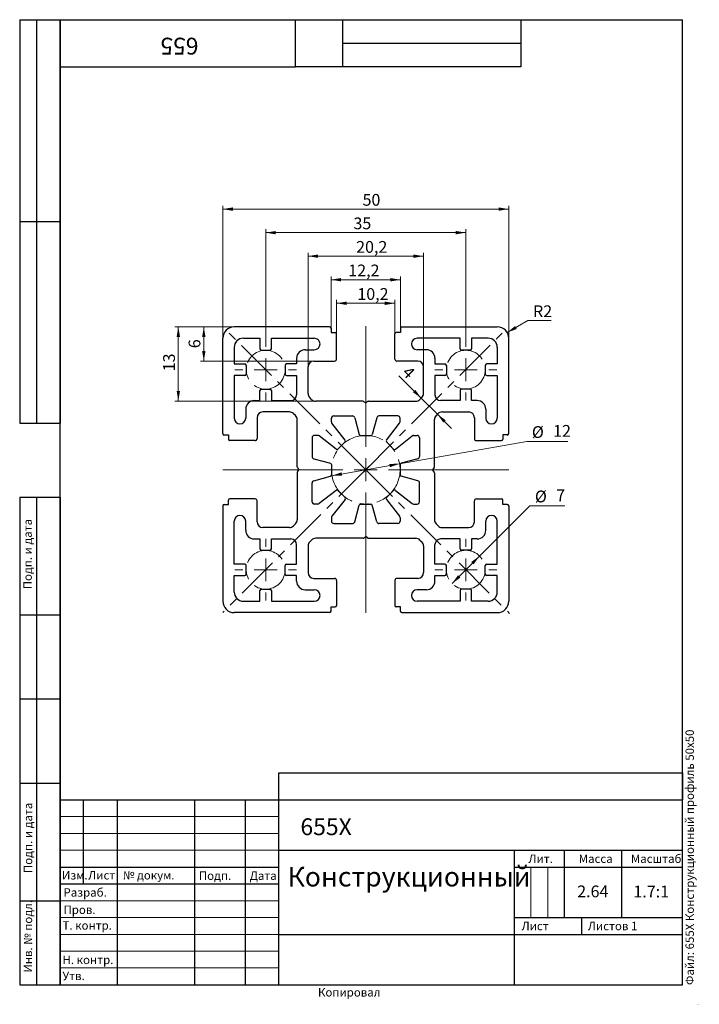
# Model space of a CAD drawing. Units: millimetres. Extents: x 8 to 210, y -1 to 292.
import ezdxf

# ---------------------------------------------------------------- set-up
doc = ezdxf.new("R2010")
doc.units = ezdxf.units.MM
doc.linetypes.add('CENTERX2', pattern=[20.32, 12.7, -2.54, 2.54, -2.54])
doc.styles.add('SLDTEXTSTYLE0', font='TXT', dxfattribs={"width": 0.7, "bigfont": 'bigfont'})
doc.styles.add('SLDTEXTSTYLE1', font='TXT', dxfattribs={"width": 0.7})
doc.dimstyles.new('SLDDIMSTYLE0', dxfattribs={"dimtxt": 3.5, "dimasz": 3, "dimexe": 0, "dimexo": 0.0625, "dimgap": 0.875, "dimtad": 0, "dimtih": 1, "dimtoh": 1, "dimdec": 1, "dimlfac": 0.588235, "dimrnd": 1e-09, "dimzin": 12, "dimdsep": 46, "dimtxsty": 'SLDTEXTSTYLE1', "dimsah": 1, "dimcen": 0, "dimadec": 0, "dimazin": 3, "dimtfac": 1, "dimtdec": 1, "dimtmove": 0, "dimatfit": 3, "dimfxl": 0, "dimfrac": 2, "dimtolj": 1, "dimtzin": 12, "dimarcsym": 0})
doc.dimstyles.new('SLDDIMSTYLE1', dxfattribs={"dimtxt": 3.5, "dimasz": 3, "dimexe": 0, "dimexo": 0.0625, "dimgap": 0.875, "dimtad": 0, "dimtih": 1, "dimtoh": 1, "dimdec": 0, "dimlfac": 0.588235, "dimrnd": 1e-09, "dimzin": 12, "dimdsep": 46, "dimtxsty": 'SLDTEXTSTYLE1', "dimsah": 1, "dimcen": 0, "dimadec": 0, "dimazin": 3, "dimtfac": 1, "dimtdec": 1, "dimtmove": 0, "dimatfit": 3, "dimfxl": 0, "dimfrac": 2, "dimtolj": 1, "dimtzin": 12, "dimarcsym": 0})
doc.dimstyles.new('SLDDIMSTYLE2', dxfattribs={"dimtxt": 3.5, "dimasz": 3, "dimexe": 0, "dimexo": 0.0625, "dimgap": 0.875, "dimtad": 2, "dimdec": 1, "dimlfac": 0.588235, "dimrnd": 1e-09, "dimzin": 12, "dimdsep": 46, "dimtxsty": 'SLDTEXTSTYLE1', "dimsah": 1, "dimcen": 0.09, "dimadec": 0, "dimazin": 3, "dimtfac": 1, "dimtdec": 1, "dimtofl": 0, "dimtmove": 0, "dimatfit": 3, "dimfxl": 0, "dimfrac": 2, "dimtolj": 1, "dimtzin": 12, "dimarcsym": 0})
doc.dimstyles.new('SLDDIMSTYLE3', dxfattribs={"dimtxt": 3.5, "dimasz": 3, "dimexe": 0, "dimexo": 0.0625, "dimgap": 0.875, "dimtad": 0, "dimtih": 1, "dimtoh": 1, "dimdec": 1, "dimlfac": 0.588235, "dimrnd": 1e-09, "dimzin": 12, "dimdsep": 46, "dimtxsty": 'SLDTEXTSTYLE1', "dimsah": 1, "dimcen": 0, "dimadec": 0, "dimazin": 3, "dimtfac": 1, "dimtdec": 1, "dimtofl": 0, "dimtmove": 0, "dimatfit": 3, "dimfxl": 0, "dimfrac": 2, "dimtolj": 1, "dimtzin": 12, "dimarcsym": 0})
doc.dimstyles.new('SLDDIMSTYLE4', dxfattribs={"dimtxt": 3.5, "dimasz": 3, "dimexe": 0, "dimexo": 0.0625, "dimgap": 0.875, "dimtad": 2, "dimdec": 1, "dimlfac": 0.588235, "dimrnd": 1e-09, "dimzin": 12, "dimdsep": 46, "dimtxsty": 'SLDTEXTSTYLE1', "dimsah": 1, "dimcen": 0.09, "dimadec": 0, "dimazin": 3, "dimtfac": 1, "dimtdec": 1, "dimtmove": 0, "dimatfit": 0, "dimfxl": 0, "dimfrac": 2, "dimtolj": 1, "dimtzin": 12, "dimarcsym": 0})

# ---------------------------------------------------------------- blocks, each defined once
blk = doc.blocks.new('SW_NOTE_0')
at = {"color": 0, "linetype": 'Continuous', "lineweight": 0, "insert": (32.47, 7.48), "char_height": 5.8208, "attachment_point": 2, "style": 'SLDTEXTSTYLE0'}
blk.add_mtext('Конструкционный', dxfattribs=at)
blk = doc.blocks.new('_D')
at = {"color": 7, "linetype": 'Continuous', "lineweight": 0}
for p, q in [((120.92, 159.94), (158.77, 166.61)), ((158.77, 166.61), (170.93, 166.61)), ((100.83, 156.4), (120.92, 159.94))]:
    blk.add_line(p, q, dxfattribs=at)
at = {"color": 7, "linetype": 'Continuous', "lineweight": 18}
for points in [[(120.92, 159.94), (117.88, 159.91), (118.06, 158.92)], [(100.83, 156.4), (103.87, 156.43), (103.7, 157.41)]]:
    blk.add_solid(points, dxfattribs=at)
at = {"color": 7, "linetype": 'Continuous', "lineweight": 18, "char_height": 3.5, "attachment_point": 1, "style": 'SLDTEXTSTYLE1'}
for s, insert in [('%%c', (160.27, 171.12)), ('12', (166.58, 171.47))]:
    blk.add_mtext(s, dxfattribs=dict(at, insert=insert))
blk = doc.blocks.new('_D_1')
at = {"color": 7, "linetype": 'Continuous', "lineweight": 0}
for p, q in [((144.72, 132.5), (159.67, 147.46)), ((159.67, 147.46), (170.03, 147.46)), ((136.54, 124.33), (144.72, 132.5))]:
    blk.add_line(p, q, dxfattribs=at)
at = {"color": 7, "linetype": 'Continuous', "lineweight": 18}
for points in [[(144.72, 132.5), (142.24, 130.74), (142.95, 130.03)], [(136.54, 124.33), (139.02, 126.1), (138.31, 126.81)]]:
    blk.add_solid(points, dxfattribs=at)
at = {"color": 7, "linetype": 'Continuous', "lineweight": 18, "char_height": 3.5, "attachment_point": 1, "style": 'SLDTEXTSTYLE1'}
for s, insert in [('7', (167.49, 152.32)), ('%%c', (161.17, 151.97))]:
    blk.add_mtext(s, dxfattribs=dict(at, insert=insert))
blk = doc.blocks.new('_D_2')
at = {"color": 7, "linetype": 'Continuous', "lineweight": 0}
for p, q in [((71.78, 200.67), (54.16, 200.67)), ((55.16, 178.57), (55.16, 200.67)), ((95.99, 178.57), (54.16, 178.57))]:
    blk.add_line(p, q, dxfattribs=at)
at = {"color": 7, "linetype": 'Continuous', "lineweight": 18}
for points in [[(55.16, 200.67), (54.66, 197.67), (55.66, 197.67)], [(55.16, 178.57), (55.66, 181.57), (54.66, 181.57)]]:
    blk.add_solid(points, dxfattribs=at)
at = {"color": 7, "linetype": 'Continuous', "lineweight": 18, "insert": (50.65, 187.44), "char_height": 3.5, "attachment_point": 1, "rotation": 90, "style": 'SLDTEXTSTYLE1'}
blk.add_mtext('13', dxfattribs=at)
blk = doc.blocks.new('_D_3')
at = {"color": 7, "linetype": 'Continuous', "lineweight": 0}
for p, q in [((71.78, 200.67), (61.73, 200.67)), ((62.73, 190.47), (62.73, 200.67)), ((95.41, 190.47), (61.73, 190.47))]:
    blk.add_line(p, q, dxfattribs=at)
at = {"color": 7, "linetype": 'Continuous', "lineweight": 18}
for points in [[(62.73, 200.67), (62.23, 197.67), (63.23, 197.67)], [(62.73, 190.47), (63.23, 193.47), (62.23, 193.47)]]:
    blk.add_solid(points, dxfattribs=at)
at = {"color": 7, "linetype": 'Continuous', "lineweight": 18, "insert": (58.22, 194.3), "char_height": 3.5, "attachment_point": 1, "rotation": 90, "style": 'SLDTEXTSTYLE1'}
blk.add_mtext('6', dxfattribs=at)
blk = doc.blocks.new('_D_4')
at = {"color": 7, "linetype": 'Continuous', "lineweight": 0}
for p, q in [((102.21, 198.54), (102.21, 208.67)), ((119.55, 198.54), (119.55, 208.67)), ((102.21, 207.67), (119.55, 207.67))]:
    blk.add_line(p, q, dxfattribs=at)
at = {"color": 7, "linetype": 'Continuous', "lineweight": 18}
for points in [[(102.21, 207.67), (105.21, 207.17), (105.21, 208.17)], [(119.55, 207.67), (116.55, 208.17), (116.55, 207.17)]]:
    blk.add_solid(points, dxfattribs=at)
at = {"color": 7, "linetype": 'Continuous', "lineweight": 18, "insert": (108.38, 212.18), "char_height": 3.5, "attachment_point": 1, "style": 'SLDTEXTSTYLE1'}
blk.add_mtext('10,2', dxfattribs=at)
blk = doc.blocks.new('_D_5')
at = {"color": 7, "linetype": 'Continuous', "lineweight": 0}
for p, q in [((100.55, 200.24), (100.55, 215.67)), ((100.55, 214.67), (121.21, 214.67)), ((121.21, 200.24), (121.21, 215.67))]:
    blk.add_line(p, q, dxfattribs=at)
at = {"color": 7, "linetype": 'Continuous', "lineweight": 18}
for points in [[(100.55, 214.67), (103.55, 214.17), (103.55, 215.17)], [(121.21, 214.67), (118.21, 215.17), (118.21, 214.17)]]:
    blk.add_solid(points, dxfattribs=at)
at = {"color": 7, "linetype": 'Continuous', "lineweight": 18, "insert": (105.68, 219.18), "char_height": 3.5, "attachment_point": 1, "style": 'SLDTEXTSTYLE1'}
blk.add_mtext('12,2', dxfattribs=at)
blk = doc.blocks.new('_D_6')
at = {"color": 7, "linetype": 'Continuous', "lineweight": 0}
for p, q in [((93.71, 188.77), (93.71, 222.67)), ((128.05, 188.77), (128.05, 222.67)), ((93.71, 221.67), (128.05, 221.67))]:
    blk.add_line(p, q, dxfattribs=at)
at = {"color": 7, "linetype": 'Continuous', "lineweight": 18}
for points in [[(93.71, 221.67), (96.71, 221.17), (96.71, 222.17)], [(128.05, 221.67), (125.05, 222.17), (125.05, 221.17)]]:
    blk.add_solid(points, dxfattribs=at)
at = {"color": 7, "linetype": 'Continuous', "lineweight": 18, "insert": (108.02, 226.18), "char_height": 3.5, "attachment_point": 1, "style": 'SLDTEXTSTYLE1'}
blk.add_mtext('20,2', dxfattribs=at)
blk = doc.blocks.new('_D_7')
at = {"color": 7, "linetype": 'Continuous', "lineweight": 0}
for p, q in [((81.13, 197.1), (81.13, 229.67)), ((81.13, 228.67), (140.63, 228.67)), ((140.63, 197.1), (140.63, 229.67))]:
    blk.add_line(p, q, dxfattribs=at)
at = {"color": 7, "linetype": 'Continuous', "lineweight": 18}
for points in [[(81.13, 228.67), (84.13, 228.17), (84.13, 229.17)], [(140.63, 228.67), (137.63, 229.17), (137.63, 228.17)]]:
    blk.add_solid(points, dxfattribs=at)
at = {"color": 7, "linetype": 'Continuous', "lineweight": 18, "insert": (107.22, 233.18), "char_height": 3.5, "attachment_point": 1, "style": 'SLDTEXTSTYLE1'}
blk.add_mtext('35', dxfattribs=at)
blk = doc.blocks.new('_D_8')
at = {"color": 7, "linetype": 'Continuous', "lineweight": 0}
for p, q in [((68.38, 197.27), (68.38, 236.67)), ((68.38, 235.67), (153.38, 235.67)), ((153.38, 197.27), (153.38, 236.67))]:
    blk.add_line(p, q, dxfattribs=at)
at = {"color": 7, "linetype": 'Continuous', "lineweight": 18}
for points in [[(68.38, 235.67), (71.38, 235.17), (71.38, 236.17)], [(153.38, 235.67), (150.38, 236.17), (150.38, 235.17)]]:
    blk.add_solid(points, dxfattribs=at)
at = {"color": 7, "linetype": 'Continuous', "lineweight": 18, "insert": (109.93, 240.18), "char_height": 3.5, "attachment_point": 1, "style": 'SLDTEXTSTYLE1'}
blk.add_mtext('50', dxfattribs=at)
blk = doc.blocks.new('_D_9')
at = {"color": 7, "linetype": 'Continuous', "lineweight": 0}
for p, q in [((152.92, 198.97), (159.11, 202.54)), ((159.11, 202.54), (166.05, 202.54))]:
    blk.add_line(p, q, dxfattribs=at)
at = {"color": 7, "linetype": 'Continuous', "lineweight": 18}
blk.add_solid([(152.92, 198.97), (155.77, 200.03), (155.27, 200.9)], dxfattribs=at)
at = {"color": 7, "linetype": 'Continuous', "lineweight": 18, "insert": (160.61, 207.05), "char_height": 3.5, "attachment_point": 1, "style": 'SLDTEXTSTYLE1'}
blk.add_mtext('R2', dxfattribs=at)
blk = doc.blocks.new('_D_10')
at = {"color": 7, "linetype": 'Continuous', "lineweight": 0}
for p, q in [((127.37, 179.47), (120.75, 186.09)), ((126.97, 179.07), (126.66, 178.76)), ((132.18, 174.66), (127.37, 179.47)), ((131.78, 174.26), (131.47, 173.95)), ((132.18, 174.66), (136.42, 170.42))]:
    blk.add_line(p, q, dxfattribs=at)
at = {"color": 7, "linetype": 'Continuous', "lineweight": 18}
for points in [[(127.37, 179.47), (125.6, 181.94), (124.89, 181.23)], [(132.18, 174.66), (133.95, 172.18), (134.65, 172.89)]]:
    blk.add_solid(points, dxfattribs=at)
at = {"color": 7, "linetype": 'Continuous', "lineweight": 18, "insert": (123.94, 189.28), "char_height": 3.5, "attachment_point": 1, "rotation": 315, "style": 'SLDTEXTSTYLE1'}
blk.add_mtext('4', dxfattribs=at)
blk = doc.blocks.new('SW_CENTERMARKSYMBOL_0')
at = {"color": 0, "linetype": 'Continuous', "lineweight": 18}
for p, q in [((0, 6.8), (0, 42.65)), ((0, 0), (0, 3.4)), ((-6.8, 0), (-42.51, 0)), ((0, 0), (-3.4, 0)), ((0, 0), (0, -3.4)), ((0, 0), (3.4, 0)), ((6.8, 0), (42.53, 0)), ((0, -6.8), (0, -42.51))]:
    blk.add_line(p, q, dxfattribs=at)
blk = doc.blocks.new('SW_CENTERMARKSYMBOL_1')
at = {"color": 0, "linetype": 'Continuous', "lineweight": 18}
for p, q in [((0, 6.8), (0, 9.18)), ((0, 0), (0, 3.4)), ((-6.8, 0), (-9.18, 0)), ((0, 0), (-3.4, 0)), ((0, 0), (0, -3.4)), ((0, 0), (3.4, 0)), ((6.8, 0), (9.18, 0)), ((0, -6.8), (0, -9.18))]:
    blk.add_line(p, q, dxfattribs=at)
blk = doc.blocks.new('SW_CENTERMARKSYMBOL_2')
at = {"color": 0, "linetype": 'Continuous', "lineweight": 18}
for p, q in [((0, 6.8), (0, 9.18)), ((0, 0), (0, 3.4)), ((-6.8, 0), (-9.18, 0)), ((0, 0), (-3.4, 0)), ((0, 0), (0, -3.4)), ((0, 0), (3.4, 0)), ((6.8, 0), (9.18, 0)), ((0, -6.8), (0, -9.18))]:
    blk.add_line(p, q, dxfattribs=at)
blk = doc.blocks.new('SW_CENTERMARKSYMBOL_3')
at = {"color": 0, "linetype": 'Continuous', "lineweight": 18}
for p, q in [((0, 6.8), (0, 9.18)), ((0, 0), (0, 3.4)), ((-6.8, 0), (-9.18, 0)), ((0, 0), (-3.4, 0)), ((0, 0), (0, -3.4)), ((0, 0), (3.4, 0)), ((6.8, 0), (9.18, 0)), ((0, -6.8), (0, -9.18))]:
    blk.add_line(p, q, dxfattribs=at)
blk = doc.blocks.new('SW_CENTERMARKSYMBOL_4')
at = {"color": 0, "linetype": 'Continuous', "lineweight": 18}
for p, q in [((0, 6.8), (0, 9.18)), ((0, 0), (0, 3.4)), ((-6.8, 0), (-9.18, 0)), ((0, 0), (-3.4, 0)), ((0, 0), (0, -3.4)), ((0, 0), (3.4, 0)), ((6.8, 0), (9.18, 0)), ((0, -6.8), (0, -9.18))]:
    blk.add_line(p, q, dxfattribs=at)

msp = doc.modelspace()

# ---------------------------------------------------------------- linework, layer by layer
at = {"color": 7, "linetype": 'Continuous', "lineweight": 25}
for p, q in [((8, 292), (20, 292)), ((8, 292), (8, 172)), ((13, 292), (13, 172)), ((20, 5), (20, 292)), ((20, 292), (205, 292)), ((20, 278), (20, 292)), ((20, 292), (90, 292)), ((20, 292), (20, 172)), ((90, 278), (90, 292)), ((90, 292), (157, 292)), ((104, 292), (104, 278)), ((157, 292), (157, 278)), ((205, 5), (205, 292)), ((104, 285), (157, 285)), ((20, 278), (90, 278)), ((157, 278), (90, 278)), ((8, 232), (20, 232)), ((100.13, 200.67), (71.78, 200.67)), ((100.55, 200.24), (100.55, 198.97)), ((121.21, 200.24), (121.21, 198.97)), ((121.63, 200.67), (149.98, 200.67)), ((68.38, 168.92), (68.38, 197.27)), ((74.5, 197.27), (79.43, 197.27)), ((79.43, 197.27), (79.43, 194.12)), ((82.83, 194.12), (82.83, 197.27)), ((82.83, 197.27), (95.58, 197.27)), ((100.55, 198.97), (101.78, 198.97)), ((102.21, 191.06), (102.21, 198.54)), ((119.55, 191.06), (119.55, 198.54)), ((121.21, 198.97), (119.97, 198.97)), ((138.93, 197.27), (126.18, 197.27)), ((138.93, 194.12), (138.93, 197.27)), ((147.26, 197.27), (142.33, 197.27)), ((142.33, 197.27), (142.33, 194.12)), ((153.38, 168.92), (153.38, 197.27)), ((71.78, 194.55), (71.78, 189.62)), ((79.85, 193.7), (82.4, 193.7)), ((92.86, 193.87), (95.58, 193.87)), ((128.9, 193.87), (126.18, 193.87)), ((141.9, 193.7), (139.35, 193.7)), ((149.98, 194.55), (149.98, 189.62)), ((90.31, 191.32), (90.31, 189.62)), ((95.41, 190.47), (101.61, 190.47)), ((126.35, 190.47), (120.14, 190.47)), ((131.45, 191.32), (131.45, 189.62)), ((71.78, 189.62), (74.92, 189.62)), ((75.35, 189.19), (75.35, 186.64)), ((86.91, 189.19), (86.91, 186.64)), ((90.31, 189.62), (87.33, 189.62)), ((93.71, 180.85), (93.71, 188.77)), ((128.05, 180.85), (128.05, 188.77)), ((131.45, 189.62), (134.42, 189.62)), ((134.85, 189.19), (134.85, 186.64)), ((146.41, 189.19), (146.41, 186.64)), ((149.98, 189.62), (146.83, 189.62)), ((74.92, 186.22), (71.78, 186.22)), ((71.78, 186.22), (71.78, 173.47)), ((87.33, 186.22), (90.31, 186.22)), ((90.31, 186.22), (90.31, 180.44)), ((134.42, 186.22), (131.45, 186.22)), ((131.45, 186.22), (131.45, 180.44)), ((146.83, 186.22), (149.98, 186.22)), ((149.98, 186.22), (149.98, 173.47)), ((79.43, 178.74), (79.43, 181.71)), ((79.85, 182.14), (82.4, 182.14)), ((82.83, 181.71), (82.83, 178.74)), ((138.93, 181.71), (138.93, 178.74)), ((141.9, 182.14), (139.35, 182.14)), ((142.33, 178.74), (142.33, 181.71)), ((77.73, 178.74), (79.43, 178.74)), ((82.83, 178.74), (88.61, 178.74)), ((94.79, 179.07), (94.21, 179.65)), ((126.97, 179.07), (127.55, 179.65)), ((138.93, 178.74), (133.15, 178.74)), ((144.03, 178.74), (142.33, 178.74)), ((75.18, 176.19), (75.18, 173.47)), ((109.99, 178.57), (95.99, 178.57)), ((110.22, 178.5), (110.88, 178.06)), ((111.54, 178.5), (110.88, 178.06)), ((111.77, 178.57), (125.77, 178.57)), ((146.58, 176.19), (146.58, 173.47)), ((78.58, 173.64), (78.58, 167.43)), ((88.2, 175.34), (80.28, 175.34)), ((89.98, 174.26), (89.4, 174.84)), ((90.48, 159.06), (90.48, 173.06)), ((100.68, 172.39), (100.68, 173.47)), ((101.36, 174.15), (106.96, 174.15)), ((107.61, 173.64), (108.93, 168.68)), ((114.15, 173.64), (112.83, 168.68)), ((120.4, 174.15), (114.8, 174.15)), ((121.08, 172.39), (121.08, 173.47)), ((131.28, 159.06), (131.28, 173.06)), ((131.78, 174.26), (132.36, 174.84)), ((133.56, 175.34), (141.48, 175.34)), ((143.18, 173.64), (143.18, 167.43)), ((8, 172), (20, 172)), ((104.75, 167), (100.83, 171.97)), ((117, 167), (120.93, 171.97)), ((68.8, 168.5), (70.08, 168.5)), ((70.08, 168.5), (70.08, 167.26)), ((94.9, 167.69), (94.9, 162.09)), ((96.65, 168.37), (95.58, 168.37)), ((102.05, 164.29), (97.07, 168.22)), ((109.34, 168.37), (112.42, 168.37)), ((119.71, 164.29), (124.68, 168.22)), ((125.1, 168.37), (126.18, 168.37)), ((126.86, 167.69), (126.86, 162.09)), ((152.95, 168.5), (151.68, 168.5)), ((151.68, 168.5), (151.68, 167.26)), ((77.98, 166.84), (70.5, 166.84)), ((102.61, 164.33), (104.72, 166.44)), ((119.15, 164.33), (117.04, 166.44)), ((143.77, 166.84), (151.25, 166.84)), ((95.4, 161.43), (100.36, 160.12)), ((126.35, 161.43), (121.4, 160.12)), ((90.55, 158.83), (90.99, 158.17)), ((90.55, 157.51), (90.99, 158.17)), ((100.68, 159.71), (100.68, 156.62)), ((121.08, 159.71), (121.08, 156.62)), ((131.21, 158.83), (130.77, 158.17)), ((131.21, 157.51), (130.77, 158.17)), ((90.48, 157.27), (90.48, 143.28)), ((95.4, 154.9), (100.36, 156.21)), ((126.35, 154.9), (121.4, 156.21)), ((131.28, 157.27), (131.28, 143.28)), ((94.9, 148.65), (94.9, 154.24)), ((126.86, 148.65), (126.86, 154.24)), ((8, 150), (20, 150)), ((8, 150), (8, 5)), ((13, 150), (13, 5)), ((20, 150), (20, 5)), ((77.98, 149.5), (70.5, 149.5)), ((102.05, 152.04), (97.07, 148.11)), ((104.75, 149.34), (100.83, 144.36)), ((102.61, 152.01), (104.72, 149.9)), ((117, 149.34), (120.93, 144.36)), ((119.15, 152.01), (117.04, 149.9)), ((119.71, 152.04), (124.68, 148.11)), ((143.77, 149.5), (151.25, 149.5)), ((68.38, 147.42), (68.38, 119.07)), ((68.8, 147.84), (70.08, 147.84)), ((70.08, 147.84), (70.08, 149.07)), ((78.58, 142.7), (78.58, 148.9)), ((96.65, 147.97), (95.58, 147.97)), ((107.61, 142.69), (108.93, 147.65)), ((109.34, 147.97), (112.42, 147.97)), ((114.15, 142.69), (112.83, 147.65)), ((125.1, 147.97), (126.18, 147.97)), ((143.18, 142.7), (143.18, 148.9)), ((151.68, 147.84), (151.68, 149.07)), ((152.95, 147.84), (151.68, 147.84)), ((153.38, 147.42), (153.38, 119.07)), ((100.68, 143.94), (100.68, 142.87)), ((121.08, 143.94), (121.08, 142.87)), ((71.78, 130.12), (71.78, 142.87)), ((75.18, 140.15), (75.18, 142.87)), ((88.2, 141), (80.28, 141)), ((89.98, 142.08), (89.4, 141.5)), ((101.36, 142.19), (106.96, 142.19)), ((120.4, 142.19), (114.8, 142.19)), ((131.78, 142.08), (132.36, 141.5)), ((133.56, 141), (141.48, 141)), ((146.58, 140.15), (146.58, 142.87)), ((149.98, 130.12), (149.98, 142.87)), ((109.99, 137.77), (95.99, 137.77)), ((110.22, 137.84), (110.88, 138.28)), ((111.54, 137.84), (110.88, 138.28)), ((111.77, 137.77), (125.77, 137.77)), ((77.73, 137.6), (79.43, 137.6)), ((79.43, 137.6), (79.43, 134.62)), ((82.83, 137.6), (88.61, 137.6)), ((82.83, 134.62), (82.83, 137.6)), ((90.31, 130.12), (90.31, 135.9)), ((93.71, 135.49), (93.71, 127.57)), ((94.79, 137.27), (94.21, 136.69)), ((126.97, 137.27), (127.55, 136.69)), ((128.05, 135.49), (128.05, 127.57)), ((131.45, 130.12), (131.45, 135.9)), ((138.93, 137.6), (133.15, 137.6)), ((138.93, 134.62), (138.93, 137.6)), ((144.03, 137.6), (142.33, 137.6)), ((142.33, 137.6), (142.33, 134.62)), ((79.85, 134.2), (82.4, 134.2)), ((141.9, 134.2), (139.35, 134.2)), ((74.92, 130.12), (71.78, 130.12)), ((75.35, 127.14), (75.35, 129.69)), ((86.91, 127.14), (86.91, 129.69)), ((87.33, 130.12), (90.31, 130.12)), ((134.42, 130.12), (131.45, 130.12)), ((134.85, 127.14), (134.85, 129.69)), ((146.41, 127.14), (146.41, 129.69)), ((146.83, 130.12), (149.98, 130.12)), ((71.78, 126.72), (74.92, 126.72)), ((71.78, 121.79), (71.78, 126.72)), ((90.31, 126.72), (87.33, 126.72)), ((90.31, 125.02), (90.31, 126.72)), ((131.45, 126.72), (134.42, 126.72)), ((131.45, 125.02), (131.45, 126.72)), ((149.98, 126.72), (146.83, 126.72)), ((149.98, 121.79), (149.98, 126.72)), ((95.41, 125.87), (101.61, 125.87)), ((102.21, 125.27), (102.21, 117.79)), ((119.55, 125.27), (119.55, 117.79)), ((126.35, 125.87), (120.14, 125.87)), ((79.43, 119.07), (79.43, 122.21)), ((79.85, 122.64), (82.4, 122.64)), ((82.83, 122.21), (82.83, 119.07)), ((92.86, 122.47), (95.58, 122.47)), ((128.9, 122.47), (126.18, 122.47)), ((138.93, 122.21), (138.93, 119.07)), ((141.9, 122.64), (139.35, 122.64)), ((142.33, 119.07), (142.33, 122.21)), ((74.5, 119.07), (79.43, 119.07)), ((82.83, 119.07), (95.58, 119.07)), ((100.55, 117.37), (101.78, 117.37)), ((100.55, 116.09), (100.55, 117.37)), ((121.21, 117.37), (119.97, 117.37)), ((121.21, 116.09), (121.21, 117.37)), ((138.93, 119.07), (126.18, 119.07)), ((147.26, 119.07), (142.33, 119.07)), ((8, 115), (20, 115)), ((100.13, 115.67), (71.78, 115.67)), ((121.63, 115.67), (149.98, 115.67)), ((8, 90), (20, 90)), ((85, 60), (85, 68)), ((85, 68), (205, 68)), ((205, 68), (205, 60)), ((8, 65), (20, 65)), ((20, 5), (20, 60)), ((20, 60), (205, 60)), ((27, 35), (27, 60)), ((37, 60), (37, 5)), ((60, 60), (60, 5)), ((75, 60), (75, 5)), ((85, 5), (85, 60)), ((205, 5), (205, 60)), ((85, 45), (205, 45)), ((155, 45), (155, 5)), ((170, 25), (170, 45)), ((187, 25), (187, 45)), ((20, 40), (85, 40)), ((155, 40), (205, 40)), ((20, 35), (85, 35)), ((8, 30), (20, 30)), ((155, 25), (205, 25)), ((175, 25), (175, 20)), ((85, 20), (205, 20)), ((8, 5), (20, 5)), ((20, 5), (205, 5)), ((20, 5), (205, 5))]:
    msp.add_line(p, q, dxfattribs=at)
at = {"color": 7, "linetype": 'CENTERX2', "lineweight": 18}
for p, q in [((111.62, 157.43), (68.53, 200.52)), ((110.16, 157.45), (153.25, 200.54)), ((111.9, 159.19), (68.42, 115.7)), ((109.87, 159.17), (153.62, 115.43))]:
    msp.add_line(p, q, dxfattribs=at)
at = {"color": 7, "linetype": 'Continuous', "lineweight": 18}
for p, q in [((20, 55), (85, 55)), ((20, 50), (85, 50)), ((20, 45), (85, 45)), ((160, 40), (160, 25)), ((165, 40), (165, 25)), ((20, 30), (85, 30)), ((20, 25), (85, 25)), ((20, 20), (85, 20)), ((20, 15), (85, 15)), ((20, 10), (85, 10))]:
    msp.add_line(p, q, dxfattribs=at)
at = {"color": 7, "linetype": 'CENTERX2', "lineweight": 18}
for centre, radius in [((81.13, 187.92), 5.78), ((140.63, 187.92), 5.78), ((110.88, 158.17), 10.2), ((81.13, 128.42), 5.78), ((140.63, 128.42), 5.78)]:
    msp.add_circle(centre, radius, dxfattribs=at)
at = {"color": 7, "linetype": 'Continuous', "lineweight": 25}
for centre, radius, start, end in [((71.78, 197.27), 3.4, 90, 180), ((100.13, 200.24), 0.425, 0, 90), ((121.63, 200.24), 0.425, 90, 180), ((149.98, 197.27), 3.4, 0, 90), ((74.5, 194.55), 2.72, 90, 180), ((95.58, 195.57), 1.7, 270, 90), ((101.78, 198.54), 0.425, 0, 90), ((119.97, 198.54), 0.425, 90, 180), ((126.18, 195.57), 1.7, 90, 270), ((147.26, 194.55), 2.72, 0, 90), ((79.85, 194.12), 0.425, 180, 270), ((82.4, 194.12), 0.425, 270, 0), ((92.86, 191.32), 2.55, 90, 180), ((128.9, 191.32), 2.55, 0, 90), ((139.35, 194.12), 0.425, 180, 270), ((141.9, 194.12), 0.425, 270, 0), ((95.41, 188.77), 1.7, 90, 180), ((101.61, 191.06), 0.595, 270, 0), ((120.14, 191.06), 0.595, 180, 270), ((126.35, 188.77), 1.7, 0, 90), ((74.92, 189.19), 0.425, 0, 90), ((87.33, 189.19), 0.425, 90, 180), ((134.42, 189.19), 0.425, 0, 90), ((146.83, 189.19), 0.425, 90, 180), ((74.92, 186.64), 0.425, 270, 0), ((87.33, 186.64), 0.425, 180, 270), ((134.42, 186.64), 0.425, 270, 0), ((146.83, 186.64), 0.425, 180, 270), ((79.85, 181.71), 0.425, 90, 180), ((82.4, 181.71), 0.425, 0, 90), ((139.35, 181.71), 0.425, 90, 180), ((141.9, 181.71), 0.425, 0, 90), ((77.73, 176.19), 2.55, 90, 180), ((88.61, 180.44), 1.7, 270, 0), ((95.41, 180.85), 1.7, 180, 225), ((95.99, 180.27), 1.7, 225, 270), ((125.77, 180.27), 1.7, 270, 315), ((126.35, 180.85), 1.7, 315, 0), ((133.15, 180.44), 1.7, 180, 270), ((144.03, 176.19), 2.55, 0, 90), ((109.99, 178.14), 0.425, 56.3099, 90), ((111.77, 178.14), 0.425, 90, 123.6901), ((73.48, 173.47), 1.7, 180, 360), ((80.28, 173.64), 1.7, 90, 180), ((88.2, 173.64), 1.7, 45, 90), ((88.78, 173.06), 1.7, 0, 45), ((101.36, 173.47), 0.68, 90, 180), ((106.96, 173.47), 0.68, 14.8265, 90), ((114.8, 173.47), 0.68, 90, 165.1735), ((120.4, 173.47), 0.68, 0, 90), ((132.98, 173.06), 1.7, 135, 180), ((133.56, 173.64), 1.7, 90, 135), ((141.48, 173.64), 1.7, 0, 90), ((148.28, 173.47), 1.7, 180, 0), ((101.36, 172.39), 0.68, 180, 218.3125), ((120.4, 172.39), 0.68, 321.6875, 0), ((68.8, 168.92), 0.425, 180, 270), ((70.5, 167.26), 0.425, 180, 270), ((77.98, 167.43), 0.595, 270, 0), ((95.58, 167.69), 0.68, 90, 180), ((96.65, 167.69), 0.68, 51.6875, 90), ((104.42, 166.74), 0.425, 315, 38.3125), ((109.34, 168.79), 0.425, 194.8265, 270), ((112.42, 168.79), 0.425, 270, 345.1735), ((117.34, 166.74), 0.425, 141.6875, 225), ((125.1, 167.69), 0.68, 90, 128.3125), ((126.18, 167.69), 0.68, 0, 90), ((143.77, 167.43), 0.595, 180, 270), ((151.25, 167.26), 0.425, 270, 0), ((152.95, 168.92), 0.425, 270, 0), ((102.31, 164.63), 0.425, 231.6875, 315), ((119.45, 164.63), 0.425, 225, 308.3125), ((95.58, 162.09), 0.68, 180, 255.1735), ((126.18, 162.09), 0.68, 284.8265, 0), ((90.9, 159.06), 0.425, 180, 213.6901), ((100.25, 159.71), 0.425, 0, 75.1735), ((121.5, 159.71), 0.425, 104.8265, 180), ((130.85, 159.06), 0.425, 326.3099, 0), ((90.9, 157.27), 0.425, 146.3099, 180), ((100.25, 156.62), 0.425, 284.8265, 0), ((121.5, 156.62), 0.425, 180, 255.1735), ((130.85, 157.27), 0.425, 0, 33.6901), ((95.58, 154.24), 0.68, 104.8265, 180), ((126.18, 154.24), 0.68, 0, 75.1735), ((70.5, 149.07), 0.425, 90, 180), ((77.98, 148.9), 0.595, 0, 90), ((102.31, 151.71), 0.425, 45, 128.3125), ((104.42, 149.6), 0.425, 321.6875, 45), ((117.34, 149.6), 0.425, 135, 218.3125), ((119.45, 151.71), 0.425, 51.6875, 135), ((143.77, 148.9), 0.595, 90, 180), ((151.25, 149.07), 0.425, 0, 90), ((68.8, 147.42), 0.425, 90, 180), ((95.58, 148.65), 0.68, 180, 270), ((96.65, 148.65), 0.68, 270, 308.3125), ((109.34, 147.54), 0.425, 90, 165.1735), ((112.42, 147.54), 0.425, 14.8265, 90), ((125.1, 148.65), 0.68, 231.6875, 270), ((126.18, 148.65), 0.68, 270, 0), ((152.95, 147.42), 0.425, 0, 90), ((73.48, 142.87), 1.7, 0, 180), ((101.36, 143.94), 0.68, 141.6875, 180), ((120.4, 143.94), 0.68, 0, 38.3125), ((148.28, 142.87), 1.7, 0, 180), ((80.28, 142.7), 1.7, 180, 270), ((88.2, 142.7), 1.7, 270, 315), ((88.78, 143.28), 1.7, 315, 0), ((101.36, 142.87), 0.68, 180, 270), ((106.96, 142.87), 0.68, 270, 345.1735), ((114.8, 142.87), 0.68, 194.8265, 270), ((120.4, 142.87), 0.68, 270, 0), ((132.98, 143.28), 1.7, 180, 225), ((133.56, 142.7), 1.7, 225, 270), ((141.48, 142.7), 1.7, 270, 0), ((77.73, 140.15), 2.55, 180, 270), ((95.99, 136.07), 1.7, 90, 135), ((109.99, 138.19), 0.425, 270, 303.6901), ((111.77, 138.19), 0.425, 236.3099, 270), ((125.77, 136.07), 1.7, 45, 90), ((144.03, 140.15), 2.55, 270, 0), ((88.61, 135.9), 1.7, 0, 90), ((95.41, 135.49), 1.7, 135, 180), ((126.35, 135.49), 1.7, 0, 45), ((133.15, 135.9), 1.7, 90, 180), ((79.85, 134.62), 0.425, 180, 270), ((82.4, 134.62), 0.425, 270, 0), ((139.35, 134.62), 0.425, 180, 270), ((141.9, 134.62), 0.425, 270, 0), ((74.92, 129.69), 0.425, 0, 90), ((87.33, 129.69), 0.425, 90, 180), ((134.42, 129.69), 0.425, 0, 90), ((146.83, 129.69), 0.425, 90, 180), ((74.92, 127.14), 0.425, 270, 0), ((87.33, 127.14), 0.425, 180, 270), ((95.41, 127.57), 1.7, 180, 270), ((126.35, 127.57), 1.7, 270, 0), ((134.42, 127.14), 0.425, 270, 0), ((146.83, 127.14), 0.425, 180, 270), ((92.86, 125.02), 2.55, 180, 270), ((101.61, 125.27), 0.595, 0, 90), ((120.14, 125.27), 0.595, 90, 180), ((128.9, 125.02), 2.55, 270, 0), ((74.5, 121.79), 2.72, 180, 270), ((79.85, 122.21), 0.425, 90, 180), ((82.4, 122.21), 0.425, 0, 90), ((95.58, 120.77), 1.7, 270, 90), ((126.18, 120.77), 1.7, 90, 270), ((139.35, 122.21), 0.425, 90, 180), ((141.9, 122.21), 0.425, 0, 90), ((147.26, 121.79), 2.72, 270, 0), ((71.78, 119.07), 3.4, 180, 270), ((101.78, 117.79), 0.425, 270, 0), ((119.97, 117.79), 0.425, 180, 270), ((149.98, 119.07), 3.4, 270, 0), ((100.13, 116.09), 0.425, 270, 0), ((121.63, 116.09), 0.425, 180, 270)]:
    msp.add_arc(centre, radius, start, end, dxfattribs=at)

# ---------------------------------------------------------------- block references
at = {"color": 7, "linetype": 'Continuous', "lineweight": 18}
for name, p in [('SW_CENTERMARKSYMBOL_0', (110.88, 158.17)), ('SW_CENTERMARKSYMBOL_1', (81.13, 187.92)), ('SW_CENTERMARKSYMBOL_2', (140.63, 187.92)), ('SW_CENTERMARKSYMBOL_4', (81.13, 128.42)), ('SW_CENTERMARKSYMBOL_3', (140.63, 128.42))]:
    msp.add_blockref(name, p, dxfattribs=at)
at = {"color": 7, "linetype": 'Continuous', "lineweight": 0}
msp.add_blockref('SW_NOTE_0', (91.28, 32.57), dxfattribs=at)

# ---------------------------------------------------------------- texts
for s, insert, char_height, attachment_point, rotation, style in [('655', (55.49, 281.64), 5, 2, 180, 'SLDTEXTSTYLE1'), ('Подп. и дата', (9.1, 122.62), 2.5, 1, 90, 'SLDTEXTSTYLE0'), ('Файл: 655X Конструкционный профиль 50х50', (205.94, 4.94), 2.5, 1, 90, 'SLDTEXTSTYLE0'), ('Подп. и дата', (9.22, 38.23), 2.5, 1, 90, 'SLDTEXTSTYLE0'), ('Инв. № подл.', (9.2, 8.61), 2.5, 1, 90, 'SLDTEXTSTYLE0')]:
    msp.add_mtext(s, dxfattribs=dict(at, insert=insert, char_height=char_height, attachment_point=attachment_point, rotation=rotation, style=style))
for s, insert, char_height, attachment_point, style in [('655X', (99.09, 54.5), 5, 2, 'SLDTEXTSTYLE1'), ('Масштаб', (189.71, 43.74), 2.5, 1, 'SLDTEXTSTYLE0'), ('Лит.', (159.24, 43.74), 2.5, 1, 'SLDTEXTSTYLE0'), ('Масса', (174.2, 43.74), 2.5, 1, 'SLDTEXTSTYLE0'), ('Изм.', (20.56, 38.82), 2.5, 1, 'SLDTEXTSTYLE0'), ('Лист', (28.36, 38.82), 2.5, 1, 'SLDTEXTSTYLE0'), ('№ докум.', (38.71, 38.82), 2.5, 1, 'SLDTEXTSTYLE0'), ('Подп.', (61.26, 38.7), 2.5, 1, 'SLDTEXTSTYLE0'), ('Дата', (76.38, 38.7), 2.5, 1, 'SLDTEXTSTYLE0'), ('Разраб.', (21.02, 33.71), 2.5, 1, 'SLDTEXTSTYLE0'), ('2.64', (178.38, 34.53), 3.5, 2, 'SLDTEXTSTYLE1'), ('1.7:1', (195.75, 34.48), 3.5, 2, 'SLDTEXTSTYLE1'), ('Пров.', (21.02, 28.56), 2.5, 1, 'SLDTEXTSTYLE0'), ('Т. контр.', (20.74, 23.9), 2.5, 1, 'SLDTEXTSTYLE0'), ('Лист', (157.21, 23.73), 2.5, 1, 'SLDTEXTSTYLE0'), ('Листов 1', (176.92, 23.73), 2.5, 1, 'SLDTEXTSTYLE0'), ('Н. контр.', (20.74, 13.67), 2.5, 1, 'SLDTEXTSTYLE0'), ('Утв.', (20.74, 8.89), 2.5, 1, 'SLDTEXTSTYLE0'), ('Копировал', (96.68, 4.01), 2.5, 1, 'SLDTEXTSTYLE0'), ('Версия 3', (209.46, -0.67), 0.1, 1, 'SLDTEXTSTYLE0')]:
    msp.add_mtext(s, dxfattribs=dict(at, insert=insert, char_height=char_height, attachment_point=attachment_point, style=style))

# ---------------------------------------------------------------- dimensions: what is measured, and where the dimension line sits
at = {"color": 7, "linetype": 'Continuous', "lineweight": 18}
for base, p1, p2, angle, dimstyle, picture, middle in [((153.38, 235.67), (68.38, 197.27), (153.38, 197.27), 0, 'SLDDIMSTYLE2', '_D_8', (112.46, 235.67)), ((55.16, 200.67), (95.99, 178.57), (71.78, 200.67), 90, 'SLDDIMSTYLE2', '_D_2', (55.16, 189.62)), ((62.73, 200.67), (95.41, 190.47), (71.78, 200.67), 90, 'SLDDIMSTYLE2', '_D_3', (62.73, 195.57)), ((127.37, 179.47), (132.36, 174.84), (127.55, 179.65), 315, 'SLDDIMSTYLE4', '_D_10', (121.77, 185.07))]:
    dim = msp.add_linear_dim(base=base, p1=p1, p2=p2, angle=angle, dimstyle=dimstyle, dxfattribs=at)
    dim.commit()
    dim.dimension.update_dxf_attribs({"geometry": picture, "text_midpoint": middle, "dimtype": 160})
for base, p1, p2, picture, middle in [((140.63, 228.67), (81.13, 197.1), (140.63, 197.1), '_D_7', (109.76, 228.67)), ((128.05, 221.67), (93.71, 188.77), (128.05, 188.77), '_D_6', (112.46, 221.67)), ((121.21, 214.67), (100.55, 200.24), (121.21, 200.24), '_D_5', (109.76, 214.67)), ((119.55, 207.67), (102.21, 198.54), (119.55, 198.54), '_D_4', (112.46, 207.67))]:
    dim = msp.add_linear_dim(base=base, p1=p1, p2=p2, dimstyle='SLDDIMSTYLE2', dxfattribs=at)
    dim.commit()
    dim.dimension.update_dxf_attribs({"geometry": picture, "text_midpoint": middle, "dimtype": 160})
dim = msp.add_radius_dim(center=(149.98, 197.27), mpoint=(152.92, 198.97), dimstyle='SLDDIMSTYLE3', dxfattribs=at)
dim.commit()
dim.dimension.update_dxf_attribs({"geometry": '_D_9', "text_midpoint": (163.33, 205.87), "dimtype": 164})
for p1, p2, dimstyle, picture, middle in [((120.92, 159.94), (100.83, 156.4), 'SLDDIMSTYLE0', '_D', (165.6, 170.11)), ((144.72, 132.5), (136.54, 124.33), 'SLDDIMSTYLE1', '_D_1', (165.6, 150.96))]:
    dim = msp.add_diameter_dim_2p(p1=p1, p2=p2, dimstyle=dimstyle, dxfattribs=at)
    dim.commit()
    dim.dimension.update_dxf_attribs({"geometry": picture, "text_midpoint": middle, "dimtype": 163})

doc.saveas('drawing.dxf')
